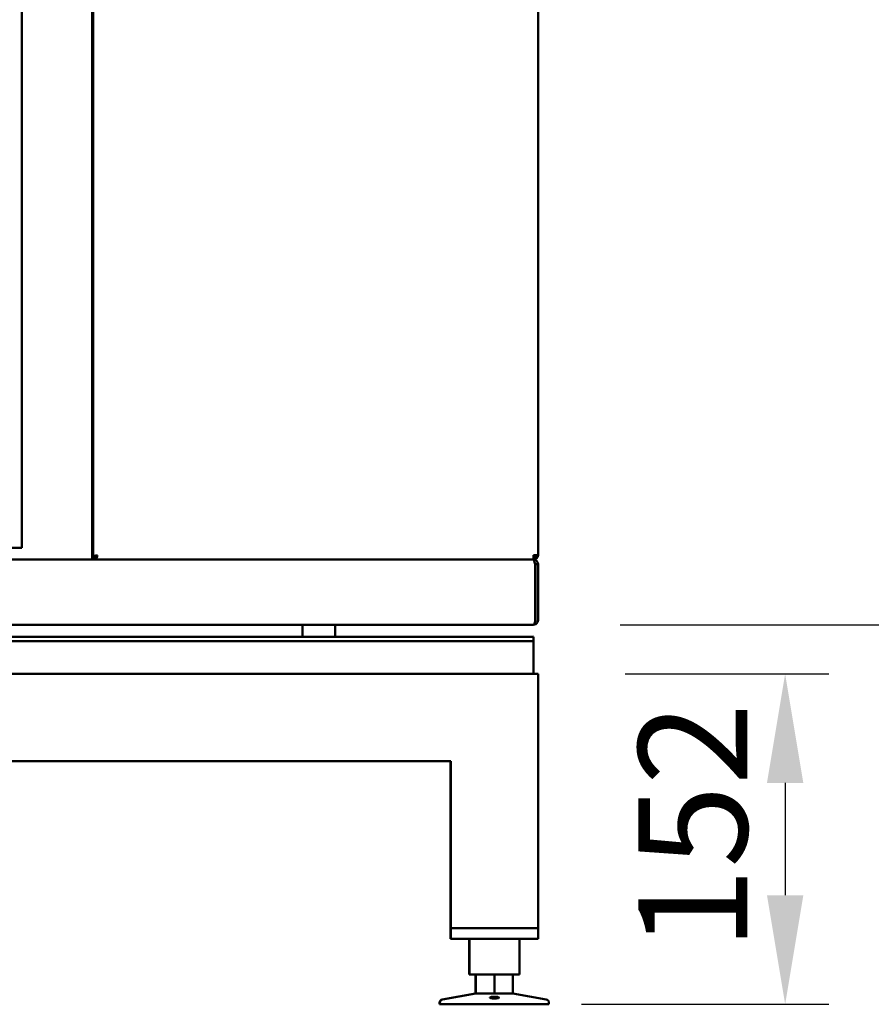
# Model space of a CAD drawing. Units: millimetres. Extents: x 65 to 6229, y 100 to 4100.
# Drawn here: x 1925 to 2316, y 2288 to 2740 of the extents above; entities that cross this region are included whole.
import ezdxf

# ---------------------------------------------------------------- set-up
doc = ezdxf.new("R2010")
doc.units = ezdxf.units.MM
doc.header["$LTSCALE"] = 20
doc.layers.add('Dimension (ISO)', color=7, linetype='Continuous', lineweight=25)
doc.layers.add('Visible (ISO)', color=7, linetype='Continuous', lineweight=50)
doc.styles.add('Note Text (ISO)', font='tahoma.ttf')
doc.dimstyles.new('Default (ISO)', dxfattribs={"dimscale": 20, "dimtxt": 2.5, "dimasz": 2.5, "dimexe": 1, "dimexo": 2, "dimgap": 0.762, "dimtad": 1, "dimtoh": 1, "dimdec": 1, "dimrnd": 1e-08, "dimzin": 0, "dimdsep": 46, "dimtxsty": 'Note Text (ISO)', "dimcen": 0.09, "dimdle": 10, "dimclrd": 256, "dimclre": 256, "dimclrt": 256, "dimadec": 1, "dimazin": 0, "dimtfac": 1.40208, "dimtmove": 0, "dimatfit": 3, "dimfxl": 1, "dimtolj": 1, "dimtzin": 0, "dimlwd": -1, "dimlwe": -1, "dimarcsym": 0})

# ---------------------------------------------------------------- blocks, each defined once
blk = doc.blocks.new('*D14')
at = {"layer": 'Defpoints', "color": 0, "transparency": 16777216}
for p in [(2163, 2439.65), (2143, 2288.05), (2276.34, 2288.05)]:
    blk.add_point(p, dxfattribs=at)
at = {"layer": 'Dimension (ISO)', "transparency": 16777216}
for p, q in [((2203, 2439.65), (2296.34, 2439.65)), ((2276.34, 2389.65), (2276.34, 2338.05)), ((2183, 2288.05), (2296.34, 2288.05))]:
    blk.add_line(p, q, dxfattribs=at)
for points in [[(2268.01, 2389.65), (2284.67, 2389.65), (2276.34, 2439.65)], [(2268.01, 2338.05), (2284.67, 2338.05), (2276.34, 2288.05)]]:
    blk.add_solid(points, dxfattribs=at)
at = {"layer": 'Dimension (ISO)', "transparency": 16777216, "insert": (2209.02, 2312.84), "char_height": 50, "attachment_point": 1, "rotation": 90, "style": 'Note Text (ISO)'}
blk.add_mtext('\\A1;152', dxfattribs=at)
blk = doc.blocks.new('*D16')
at = {"layer": 'Defpoints', "color": 0, "transparency": 16777216}
for p in [(2162.51, 3186.05), (2522.5, 3186.05), (2160.73, 2462.15)]:
    blk.add_point(p, dxfattribs=at)
at = {"layer": 'Dimension (ISO)', "transparency": 16777216}
for p, q in [((2202.51, 3186.05), (2542.5, 3186.05)), ((2522.5, 2512.15), (2522.5, 3136.05)), ((2200.73, 2462.15), (2542.5, 2462.15))]:
    blk.add_line(p, q, dxfattribs=at)
for points in [[(2514.17, 3136.05), (2530.84, 3136.05), (2522.5, 3186.05)], [(2514.17, 2512.15), (2530.84, 2512.15), (2522.5, 2462.15)]]:
    blk.add_solid(points, dxfattribs=at)
at = {"layer": 'Dimension (ISO)', "transparency": 16777216, "insert": (2456.22, 2770.31), "char_height": 50, "attachment_point": 1, "rotation": 90, "style": 'Note Text (ISO)'}
blk.add_mtext('\\A1;724', dxfattribs=at)

msp = doc.modelspace()

# ---------------------------------------------------------------- linework, layer by layer
at = {"layer": 'Visible (ISO)'}
for p, q in [((1958.5, 2492.15), (1958.5, 3160.05)), ((2163, 2494.15), (2163, 3160.05)), ((1959, 2498.22), (1959, 3156.08)), ((1926.28, 2762.53), (1926.28, 2497.53)), ((1926.28, 2497.53), (1481.28, 2497.53)), ((2163, 2494.15), (2161, 2494.15)), ((1895.2, 2492.15), (1956.3, 2492.15)), ((1956.3, 2492.15), (1958.5, 2492.15)), ((1958.5, 2492.85), (1960.07, 2492.85)), ((1958.5, 2492.15), (1960.07, 2492.15)), ((1960, 2493.22), (1959, 2493.22)), ((1959, 2493.22), (1959, 2493.22)), ((1960.07, 2493.15), (1960.07, 2493.15)), ((1960.07, 2493.15), (1960.07, 2492.15)), ((1960.07, 2492.15), (1960.07, 2493.15)), ((1960.07, 2492.15), (1960.07, 2492.15)), ((2160.86, 2492.15), (1960.07, 2492.15)), ((2160.86, 2492.15), (2161, 2492.15)), ((2160.99, 2493.22), (2160.96, 2493.22)), ((2161, 2493.15), (2160.96, 2493.15)), ((2161, 2493.15), (2161, 2492.15)), ((2161.17, 2492.15), (2161, 2492.15)), ((2161.17, 2492.16), (2161.17, 2492.15)), ((2161.73, 2489.95), (2161.73, 2464.35)), ((2161.8, 2489.95), (2161.8, 2464.35)), ((2161.8, 2489.95), (2163, 2489.95)), ((2163, 2464.35), (2163, 2489.95)), ((2160.73, 2462.15), (1464.27, 2462.15)), ((2160.73, 2462.15), (2160.8, 2462.15)), ((2160.8, 2462.16), (2160.8, 2462.15)), ((2055.04, 2456.65), (2055.04, 2461.65)), ((2070.04, 2456.65), (2070.04, 2461.65)), ((2156, 2456.65), (1462, 2456.65)), ((1462, 2454.65), (2156, 2454.65)), ((2156, 2456.65), (2161, 2456.65)), ((2161, 2454.65), (2156, 2454.65)), ((2160.99, 2453.65), (2160.99, 2442.65)), ((2161, 2456.65), (2161, 2454.65)), ((2163, 2439.65), (1455, 2439.65)), ((2163, 2439.65), (2163, 2323.05)), ((2123, 2399.65), (1495, 2399.65)), ((2122.85, 2399.65), (2122.85, 2323.05)), ((2122.86, 2399.65), (2122.86, 2323.05)), ((2122.99, 2399.65), (2122.99, 2323.05)), ((2123, 2399.65), (2123, 2323.05)), ((2122.86, 2323.05), (2122.85, 2323.05)), ((2122.85, 2323.05), (2122.86, 2323.05)), ((2122.85, 2323.05), (2122.85, 2318.05)), ((2122.99, 2323.05), (2122.86, 2323.05)), ((2122.86, 2323.05), (2122.99, 2323.05)), ((2122.86, 2323.05), (2122.86, 2318.05)), ((2123, 2323.05), (2122.99, 2323.05)), ((2122.99, 2323.05), (2123, 2323.05)), ((2122.99, 2323.05), (2122.99, 2318.05)), ((2163, 2323.05), (2123, 2323.05)), ((2123, 2323.05), (2163, 2323.05)), ((2123, 2323.05), (2123, 2318.05)), ((2163, 2323.05), (2163, 2318.05)), ((2122.86, 2318.05), (2122.85, 2318.05)), ((2122.99, 2318.05), (2122.86, 2318.05)), ((2123, 2318.05), (2122.99, 2318.05)), ((2163, 2318.05), (2123, 2318.05)), ((2131.35, 2318.05), (2131.35, 2301.65)), ((2131.5, 2318.05), (2131.5, 2301.65)), ((2154.5, 2318.05), (2154.5, 2301.65)), ((2131.35, 2301.65), (2131.5, 2301.65)), ((2131.5, 2301.65), (2154.5, 2301.65)), ((2134.35, 2301.65), (2134.35, 2293.05)), ((2134.35, 2301.65), (2134.35, 2293.05)), ((2134.5, 2301.65), (2134.5, 2293.05)), ((2134.5, 2301.65), (2134.5, 2293.05)), ((2143, 2301.65), (2143, 2293.05)), ((2151.5, 2301.65), (2151.5, 2293.05)), ((2134.35, 2293.05), (2119.08, 2290.27)), ((2134.5, 2293.05), (2119.23, 2290.27)), ((2134.35, 2293.05), (2134.35, 2293.05)), ((2134.5, 2293.05), (2134.35, 2293.05)), ((2134.35, 2293.05), (2134.35, 2293.05)), ((2134.5, 2293.05), (2134.5, 2293.05)), ((2138.75, 2293.05), (2134.5, 2293.05)), ((2134.5, 2293.05), (2134.5, 2293.05)), ((2143, 2293.05), (2138.75, 2293.05)), ((2147.25, 2293.05), (2143, 2293.05)), ((2151.5, 2293.05), (2147.25, 2293.05)), ((2151.5, 2293.05), (2166.77, 2290.27)), ((2117.85, 2288.8), (2117.85, 2288.05)), ((2117.85, 2288.05), (2118, 2288.05)), ((2118, 2288.8), (2118, 2288.05)), ((2118, 2288.05), (2168, 2288.05)), ((2168, 2288.8), (2168, 2288.05))]:
    msp.add_line(p, q, dxfattribs=at)
for centre, radius, start, end in [((2057.04, 2461.65), 2, 165.5225, 180), ((2068.04, 2461.65), 2, 0, 14.4775), ((2119.35, 2288.8), 1.5, 100.3048, 180), ((2119.5, 2288.8), 1.5, 100.3048, 180), ((2166.5, 2288.8), 1.5, 0, 79.6952)]:
    msp.add_arc(centre, radius, start, end, dxfattribs=at)
for centre, major_axis, ratio, start_param, end_param in [((1959, 2498.22), (0, -5), 0.000243, 4.712389, 6.283185), ((2160.8, 2464.35), (-1, 0), 0.999757, 2.719154, 3.141593), ((2160.98, 2453.65), (0, 3), 0.000243, 6.283153, 6.283185), ((2160.99, 2453.65), (0, 1), 0.000243, 0, 1.570796), ((2160.99, 2442.65), (0, -3), 0.000243, 0, 1.570796)]:
    msp.add_ellipse(centre, major_axis=major_axis, ratio=ratio, start_param=start_param, end_param=end_param, dxfattribs=at)
for points, knots in [([(1959, 2493.22), (1959, 2493.44), (1959.47, 2493.67), (1960.16, 2493.89), (1960.42, 2493.98), (1960.71, 2494.06), (1961, 2494.15)], [-1, -1, -1, -1, -0.27692, -0.27692, -0.27692, 0, 0, 0, 0]), ([(1961, 2494.15), (1960.55, 2493.88), (1960.13, 2493.62), (1960.03, 2493.35), (1960.01, 2493.31), (1960, 2493.26), (1960, 2493.22)], [0.0001546, 0.0001546, 0.0001546, 0.0001546, 0.8598922, 0.8598922, 0.8598922, 1, 1, 1, 1]), ([(1961, 2494.15), (1960.74, 2493.7), (1960.47, 2493.27), (1960.2, 2493.17), (1960.16, 2493.16), (1960.12, 2493.15), (1960.07, 2493.15)], [0.0000554, 0.0000554, 0.0000554, 0.0000554, 0.8598922, 0.8598922, 0.8598922, 1, 1, 1, 1]), ([(1960.28, 2492.27), (1960.44, 2492.45), (1960.59, 2492.83), (1960.75, 2493.31), (1960.83, 2493.57), (1960.92, 2493.86), (1961, 2494.15)], [-0.7742269, -0.7742269, -0.7742269, -0.7742269, -0.2769197, -0.2769197, -0.2769197, 0, 0, 0, 0]), ([(2161.99, 2494.15), (2161.99, 2493.88), (2161.65, 2493.62), (2161.21, 2493.35), (2161.14, 2493.31), (2161.06, 2493.26), (2160.99, 2493.22)], [0, 0, 0, 0, 0.859892, 0.859892, 0.859892, 1, 1, 1, 1]), ([(2161.99, 2494.15), (2161.99, 2493.7), (2161.65, 2493.27), (2161.21, 2493.17), (2161.14, 2493.16), (2161.06, 2493.15), (2160.99, 2493.15)], [0, 0, 0, 0, 0.859892, 0.859892, 0.859892, 1, 1, 1, 1]), ([(2162, 2494.15), (2162, 2493.7), (2161.66, 2493.27), (2161.22, 2493.17), (2161.15, 2493.16), (2161.08, 2493.15), (2161, 2493.15)], [0, 0, 0, 0, 1.350716, 1.350716, 1.350716, 1.570796, 1.570796, 1.570796, 1.570796]), ([(2163, 2489.95), (2163, 2490.76), (2162.51, 2491.56), (2161.78, 2491.92), (2161.48, 2492.07), (2161.14, 2492.15), (2160.8, 2492.15)], [0, 0, 0, 0, 1.109068, 1.109068, 1.109068, 1.570796, 1.570796, 1.570796, 1.570796]), ([(2160.8, 2492.15), (2161.02, 2492.15), (2161.24, 2491.66), (2161.46, 2490.93), (2161.55, 2490.63), (2161.64, 2490.29), (2161.73, 2489.95)], [0, 0, 0, 0, 1.109068, 1.109068, 1.109068, 1.570796, 1.570796, 1.570796, 1.570796]), ([(2161.55, 2490.61), (2161.66, 2490.48), (2161.74, 2490.33), (2161.78, 2490.17), (2161.79, 2490.1), (2161.8, 2490.02), (2161.8, 2489.95)], [0.8458766, 0.8458766, 0.8458766, 0.8458766, 1.3507155, 1.3507155, 1.3507155, 1.5707963, 1.5707963, 1.5707963, 1.5707963]), ([(2161.73, 2464.35), (2161.73, 2463.55), (2161.51, 2462.76), (2161.19, 2462.39), (2161.05, 2462.23), (2160.89, 2462.15), (2160.73, 2462.15)], [-3.141593, -3.141593, -3.141593, -3.141593, -2.04607, -2.04607, -2.04607, -1.570796, -1.570796, -1.570796, -1.570796]), ([(2160.8, 2462.15), (2161.61, 2462.15), (2162.39, 2462.63), (2162.76, 2463.34), (2162.92, 2463.65), (2163, 2464), (2163, 2464.35)], [1.570796, 1.570796, 1.570796, 1.570796, 2.666319, 2.666319, 2.666319, 3.141593, 3.141593, 3.141593, 3.141593]), ([(2140.92, 2291.16), (2140.94, 2291.21), (2141.02, 2291.25), (2141.26, 2291.34), (2141.42, 2291.38), (2141.79, 2291.45), (2142.01, 2291.48), (2142.5, 2291.51), (2142.76, 2291.52), (2143.25, 2291.52), (2143.51, 2291.51), (2143.99, 2291.48), (2144.22, 2291.45), (2144.58, 2291.38), (2144.75, 2291.34), (2144.99, 2291.25), (2145.06, 2291.21), (2145.12, 2291.11), (2145.09, 2291.06), (2144.91, 2290.96), (2144.76, 2290.91), (2144.38, 2290.84), (2144.13, 2290.81), (2143.59, 2290.77), (2143.29, 2290.76), (2142.72, 2290.76), (2142.42, 2290.77), (2141.87, 2290.81), (2141.63, 2290.84), (2141.25, 2290.91), (2141.09, 2290.96), (2140.91, 2291.06), (2140.88, 2291.11), (2140.92, 2291.16)], [0, 0, 0, 0, 0.074617, 0.074617, 0.149234, 0.149234, 0.222448, 0.222448, 0.295662, 0.295662, 0.368876, 0.368876, 0.442089, 0.442089, 0.516706, 0.516706, 0.591324, 0.591324, 0.677375, 0.677375, 0.763427, 0.763427, 0.848675, 0.848675, 0.933922, 0.933922, 1.01917, 1.01917, 1.104418, 1.104418, 1.190469, 1.190469, 1.276521, 1.276521, 1.276521, 1.276521])]:
    msp.add_open_spline(points, degree=3, knots=knots, dxfattribs=at)
for points in [[(2161, 2494.15), (2160.99, 2493.8), (2160.97, 2493.45), (2160.96, 2493.15)], [(2160.99, 2493.22), (2161.23, 2493.29), (2161.46, 2493.36), (2161.68, 2493.43)], [(2162.73, 2493.15), (2162.91, 2493.45), (2163, 2493.8), (2163, 2494.15)], [(1960.07, 2492.15), (1960.14, 2492.15), (1960.21, 2492.19), (1960.28, 2492.27)], [(2160.96, 2493.15), (2160.92, 2492.55), (2160.89, 2492.15), (2160.86, 2492.15)], [(2161, 2492.15), (2161.7, 2492.15), (2162.39, 2492.55), (2162.73, 2493.15)], [(2161.17, 2492.15), (2161.75, 2492.15), (2162.33, 2492.49), (2162.63, 2492.99)]]:
    msp.add_open_spline(points, degree=3, dxfattribs=at)

# ---------------------------------------------------------------- dimensions: what is measured, and where the dimension line sits
at = {"layer": 'Dimension (ISO)'}
for base, p1, p2, picture, middle in [((2522.5, 3186.05), (2160.73, 2462.15), (2162.51, 3186.05), '*D16', (2522.5, 2824.1)), ((2276.34, 2288.05), (2163, 2439.65), (2143, 2288.05), '*D14', (2276.34, 2363.85))]:
    dim = msp.add_linear_dim(base=base, p1=p1, p2=p2, angle=270, dimstyle='Default (ISO)', override={"dimgap": 0.762, "dimtoh": 0, "dimdec": 0, "dimtol": 0, "dimlim": 0, "dimtp": 0, "dimtm": 0, "dimtdec": 2, "dimtofl": 0, "dimatfit": 1}, dxfattribs=at)
    dim.commit()
    dim.dimension.update_dxf_attribs({"geometry": picture, "text_midpoint": middle, "dimtype": 160})

doc.saveas('drawing.dxf')
